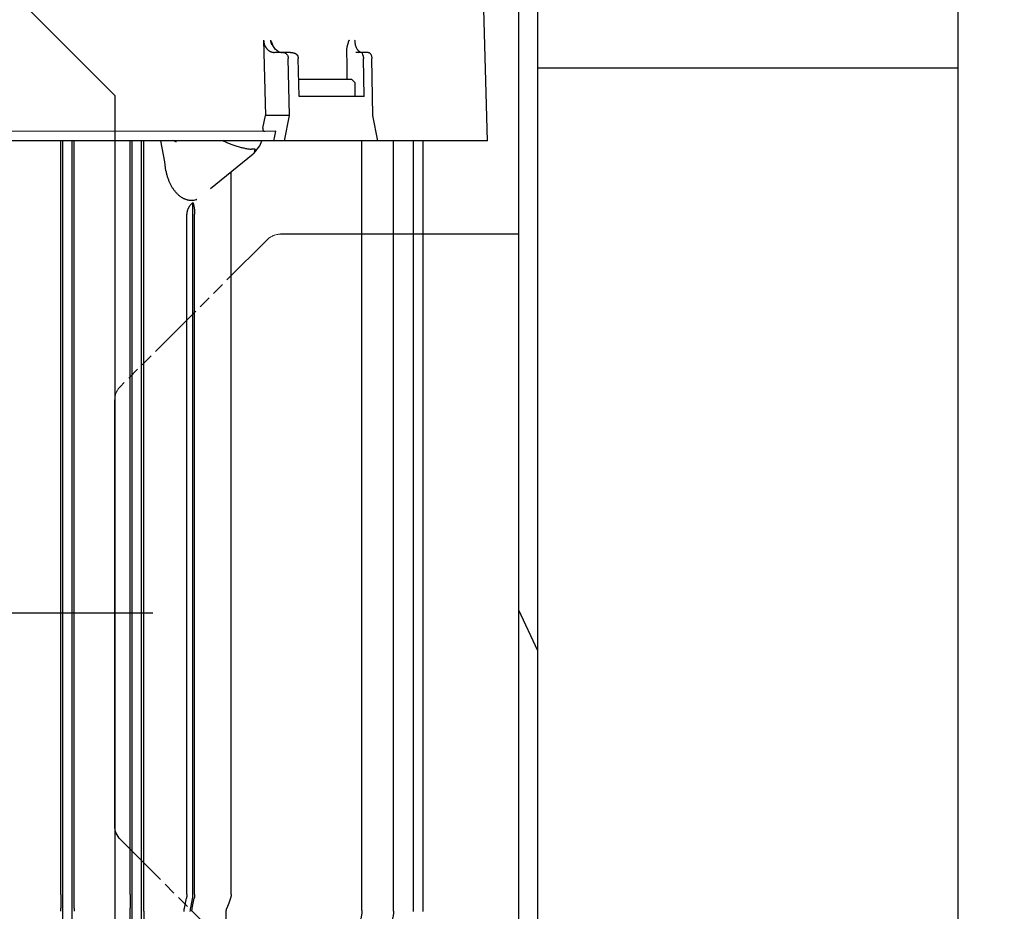
# Model space of a CAD drawing. Units: millimetres. Extents: x 1115 to 7409, y 792 to 5879.
# Drawn here: x 2030 to 2186, y 4495 to 4636 of the extents above; entities that cross this region are included whole.
import ezdxf

# ---------------------------------------------------------------- set-up
doc = ezdxf.new("R2010")
doc.units = ezdxf.units.MM
doc.header["$LTSCALE"] = 20
for name, pattern in [('AM_ISO08W050', [18, 12, -1.5, 3, -1.5]), ('gen3', [6.25, 4.75, -1.5]), ('gen4a', [16.25, 9.75, -1.5, 1, -1.5, 1, -1.5]), ('PHANTOM', [0.8, 0.45, -0.05, 0.1, -0.05, 0.1, -0.05])]:
    doc.linetypes.add(name, pattern=pattern)
for name, color, linetype in [('0N', 7, 'Continuous'), ('3', 6, 'gen3'), ('4A', 3, 'gen4a'), ('RUNDUNGEN', 7, 'Continuous')]:
    doc.layers.add(name, color=color, linetype=linetype)
doc.layers.add('AM_5', color=3, linetype='Continuous', lineweight=25)
doc.layers.add('AM_7', color=4, linetype='AM_ISO08W050', lineweight=25)
doc.styles.get("Standard").update_dxf_attribs({"font": 'ISOCP.SHX'})
doc.dimstyles.new('AM_ISO$0', dxfattribs={"dimtxt": 3.5, "dimasz": 2.5, "dimexe": 1, "dimexo": 1, "dimgap": 1.5, "dimtad": 1, "dimdsep": 46, "dimtxsty": 'STANDARD', "dimcen": 0, "dimclrd": 256, "dimclre": 256, "dimclrt": 2, "dimadec": 0, "dimazin": 2, "dimtp": 0.1, "dimtm": 0.1, "dimtfac": 0.71, "dimtdec": 3, "dimtmove": 0, "dimatfit": 3, "dimfxl": 1, "dimlwd": -1, "dimlwe": -1, "dimarcsym": 0})

# ---------------------------------------------------------------- blocks, each defined once
blk = doc.blocks.new('*D27')
at = {"layer": 'AM_5', "transparency": 16777216}
for p, q in [((2007.87, 4984.25), (1565.18, 4984.25)), ((1585.18, 4934.25), (1585.18, 3734.75)), ((2128.37, 3684.75), (1565.18, 3684.75))]:
    blk.add_line(p, q, dxfattribs=at)
for points in [[(1576.85, 4934.25), (1593.51, 4934.25), (1585.18, 4984.25)], [(1576.85, 3734.75), (1593.51, 3734.75), (1585.18, 3684.75)]]:
    blk.add_solid(points, dxfattribs=at)
at = {"layer": 'DEFPOINTS', "color": 0, "transparency": 16777216}
for p in [(2027.87, 4984.25), (1585.18, 3684.75), (2148.37, 3684.75)]:
    blk.add_point(p, dxfattribs=at)
at = {"layer": 'AM_5', "color": 2, "transparency": 16777216, "insert": (1520.18, 4547.95), "char_height": 70, "attachment_point": 5, "rotation": 90}
blk.add_mtext('1300', dxfattribs=at)
blk = doc.blocks.new('*D28')
at = {"layer": 'AM_5', "transparency": 16777216}
for p, q in [((2128.37, 5424.75), (1385.49, 5424.75)), ((1405.49, 5374.75), (1405.49, 3734.75)), ((2128.37, 3684.75), (1385.49, 3684.75))]:
    blk.add_line(p, q, dxfattribs=at)
for points in [[(1397.15, 5374.75), (1413.82, 5374.75), (1405.49, 5424.75)], [(1397.15, 3734.75), (1413.82, 3734.75), (1405.49, 3684.75)]]:
    blk.add_solid(points, dxfattribs=at)
at = {"layer": 'DEFPOINTS', "color": 0, "transparency": 16777216}
for p in [(2148.37, 5424.75), (1405.49, 3684.75), (2148.37, 3684.75)]:
    blk.add_point(p, dxfattribs=at)
at = {"layer": 'AM_5', "color": 2, "transparency": 16777216, "insert": (1340.49, 4546.75), "char_height": 70, "attachment_point": 5, "rotation": 90}
blk.add_mtext('1740', dxfattribs=at)
blk = doc.blocks.new('*D29')
at = {"layer": 'AM_5', "transparency": 16777216}
for p, q in [((3341.87, 5878.68), (1205.64, 5878.68)), ((1225.64, 3734.75), (1225.64, 5828.68)), ((2128.37, 3684.75), (1205.64, 3684.75))]:
    blk.add_line(p, q, dxfattribs=at)
for points in [[(1217.3, 5828.68), (1233.97, 5828.68), (1225.64, 5878.68)], [(1217.3, 3734.75), (1233.97, 3734.75), (1225.64, 3684.75)]]:
    blk.add_solid(points, dxfattribs=at)
at = {"layer": 'DEFPOINTS', "color": 0, "transparency": 16777216}
for p in [(1225.64, 5878.68), (3361.87, 5878.68), (2148.37, 3684.75)]:
    blk.add_point(p, dxfattribs=at)
at = {"layer": 'AM_5', "color": 2, "transparency": 16777216, "insert": (1160.63, 4650.06), "char_height": 70, "attachment_point": 5, "rotation": 90}
blk.add_mtext('2194', dxfattribs=at)
blk = doc.blocks.new('*D30')
at = {"layer": 'AM_5', "transparency": 16777216}
for p, q in [((2028.37, 4962.25), (2028.37, 3147.77)), ((6828.37, 4888.25), (6828.37, 3147.77)), ((2078.37, 3167.77), (6778.37, 3167.77))]:
    blk.add_line(p, q, dxfattribs=at)
for points in [[(2078.37, 3176.11), (2078.37, 3159.44), (2028.37, 3167.77)], [(6778.37, 3176.11), (6778.37, 3159.44), (6828.37, 3167.77)]]:
    blk.add_solid(points, dxfattribs=at)
at = {"layer": 'DEFPOINTS', "color": 0, "transparency": 16777216}
for p in [(2028.37, 4982.25), (6828.37, 4908.25), (6828.37, 3167.77)]:
    blk.add_point(p, dxfattribs=at)
at = {"layer": 'AM_5', "color": 2, "transparency": 16777216, "insert": (4506.21, 3232.77), "char_height": 70, "attachment_point": 5}
blk.add_mtext('4800', dxfattribs=at)
blk = doc.blocks.new('0154.81.17_links')
at = {"color": 7, "linetype": 'Continuous'}
for p, q in [((2806.68, 7034.89), (2806.68, 7496.82)), ((2809.68, 7034.89), (2809.68, 7496.82))]:
    blk.add_line(p, q, dxfattribs=at)
for p, q in [((2898.68, 7405.89), (2873.68, 7380.89)), ((2873.68, 7380.89), (2873.68, 7216.89))]:
    blk.add_line(p, q)
at = {"color": 6, "linetype": 'PHANTOM', "lineweight": 0}
for p, q in [((2824.87, 7358.89), (2847.44, 7358.89)), ((2849.56, 7358.01), (2872.8, 7334.77)), ((2873.68, 7332.65), (2873.68, 7265.13)), ((2872.8, 7263.01), (2849.56, 7239.77))]:
    blk.add_line(p, q, dxfattribs=at)
at = {"color": 2, "linetype": 'Continuous'}
blk.add_line((2806.68, 7292.9), (2809.68, 7299.33), dxfattribs=at)
at = {"color": 6, "linetype": 'PHANTOM', "lineweight": 0}
for centre, start, end in [((2847.44, 7355.89), 45, 90), ((2870.68, 7332.65), 0, 45)]:
    blk.add_arc(centre, 3, start, end, dxfattribs=at)
at = {"layer": '4A'}
for p, q in [((2814.68, 7373.69), (2816.6, 7446.91)), ((2835.68, 7389.39), (2835.67, 7389.31)), ((2835.69, 7389.47), (2835.68, 7389.39)), ((2835.7, 7389.64), (2835.69, 7389.56)), ((2835.69, 7389.56), (2835.69, 7389.47)), ((2836.59, 7389.64), (2836.59, 7389.62)), ((2836.59, 7389.62), (2836.59, 7389.6)), ((2836.59, 7389.6), (2836.6, 7389.6)), ((2836.6, 7389.6), (2836.6, 7389.59)), ((2836.6, 7389.59), (2836.61, 7389.58)), ((2836.61, 7389.58), (2836.7, 7389.29)), ((2848.96, 7389.5), (2848.9, 7389.38)), ((2849, 7389.51), (2848.99, 7389.37)), ((2849.01, 7389.64), (2849, 7389.51)), ((2850.11, 7389.64), (2849.97, 7383.67)), ((2850.1, 7389.43), (2850.09, 7389.37)), ((2850.11, 7389.57), (2850.1, 7389.5)), ((2850.1, 7389.5), (2850.1, 7389.43)), ((2850.11, 7389.64), (2850.11, 7389.57)), ((2834.96, 7387.85), (2834.93, 7387.82)), ((2835, 7387.87), (2834.96, 7387.85)), ((2835.04, 7387.9), (2835, 7387.87)), ((2835.07, 7387.94), (2835.04, 7387.9)), ((2835.11, 7387.97), (2835.07, 7387.94)), ((2835.15, 7388.01), (2835.11, 7387.97)), ((2835.18, 7388.05), (2835.15, 7388.01)), ((2835.22, 7388.09), (2835.18, 7388.05)), ((2835.25, 7388.13), (2835.22, 7388.09)), ((2835.29, 7388.18), (2835.25, 7388.13)), ((2835.32, 7388.23), (2835.29, 7388.18)), ((2835.35, 7388.28), (2835.32, 7388.23)), ((2835.38, 7388.34), (2835.35, 7388.28)), ((2835.41, 7388.39), (2835.38, 7388.34)), ((2835.44, 7388.45), (2835.41, 7388.39)), ((2835.47, 7388.51), (2835.44, 7388.45)), ((2835.49, 7388.58), (2835.47, 7388.51)), ((2835.52, 7388.64), (2835.49, 7388.58)), ((2835.54, 7388.71), (2835.52, 7388.64)), ((2835.57, 7388.78), (2835.54, 7388.71)), ((2835.59, 7388.85), (2835.57, 7388.78)), ((2835.6, 7388.93), (2835.59, 7388.85)), ((2835.62, 7389), (2835.6, 7388.93)), ((2835.64, 7389.08), (2835.62, 7389)), ((2835.65, 7389.15), (2835.64, 7389.08)), ((2835.66, 7389.23), (2835.65, 7389.15)), ((2835.67, 7389.31), (2835.66, 7389.23)), ((2836.7, 7389.29), (2836.73, 7389.22)), ((2836.73, 7389.22), (2836.83, 7388.87)), ((2836.83, 7388.87), (2836.93, 7388.52)), ((2836.93, 7388.52), (2836.94, 7388.44)), ((2836.94, 7388.44), (2836.96, 7388.35)), ((2836.99, 7387.98), (2836.95, 7385.69)), ((2836.96, 7388.35), (2836.97, 7388.28)), ((2836.97, 7388.28), (2836.98, 7388.2)), ((2836.98, 7388.2), (2836.98, 7388.14)), ((2836.98, 7388.14), (2836.99, 7388.07)), ((2836.99, 7388.07), (2836.99, 7387.98)), ((2847.76, 7387.81), (2848.3, 7388.22)), ((2847.88, 7387.84), (2847.83, 7387.81)), ((2848.3, 7388.22), (2848.69, 7388.87)), ((2848.7, 7388.9), (2848.68, 7388.86)), ((2848.76, 7389.06), (2848.7, 7388.9)), ((2848.83, 7389.22), (2848.76, 7389.06)), ((2848.9, 7389.38), (2848.83, 7389.22)), ((2848.89, 7388.99), (2848.86, 7388.89)), ((2848.93, 7389.12), (2848.89, 7388.99)), ((2848.96, 7389.24), (2848.93, 7389.12)), ((2848.99, 7389.37), (2848.96, 7389.24)), ((2849.08, 7387.86), (2849.03, 7387.83)), ((2849.13, 7387.88), (2849.08, 7387.86)), ((2849.18, 7387.91), (2849.13, 7387.88)), ((2849.23, 7387.94), (2849.18, 7387.91)), ((2849.28, 7387.97), (2849.23, 7387.94)), ((2849.32, 7388.01), (2849.28, 7387.97)), ((2849.37, 7388.04), (2849.32, 7388.01)), ((2849.42, 7388.08), (2849.37, 7388.04)), ((2849.46, 7388.12), (2849.42, 7388.08)), ((2849.5, 7388.16), (2849.46, 7388.12)), ((2849.55, 7388.21), (2849.5, 7388.16)), ((2849.59, 7388.25), (2849.55, 7388.21)), ((2849.63, 7388.3), (2849.59, 7388.25)), ((2849.67, 7388.35), (2849.63, 7388.3)), ((2849.7, 7388.4), (2849.67, 7388.35)), ((2849.74, 7388.45), (2849.7, 7388.4)), ((2849.77, 7388.5), (2849.74, 7388.45)), ((2849.81, 7388.55), (2849.77, 7388.5)), ((2849.84, 7388.61), (2849.81, 7388.55)), ((2849.87, 7388.67), (2849.84, 7388.61)), ((2849.9, 7388.73), (2849.87, 7388.67)), ((2849.92, 7388.79), (2849.9, 7388.73)), ((2849.95, 7388.85), (2849.92, 7388.79)), ((2849.97, 7388.91), (2849.95, 7388.85)), ((2850, 7388.97), (2849.97, 7388.91)), ((2850.02, 7389.03), (2850, 7388.97)), ((2850.03, 7389.1), (2850.02, 7389.03)), ((2850.05, 7389.16), (2850.03, 7389.1)), ((2850.06, 7389.23), (2850.05, 7389.16)), ((2850.08, 7389.3), (2850.06, 7389.23)), ((2850.09, 7389.37), (2850.08, 7389.3)), ((2832.83, 7377.69), (2832.97, 7386.72)), ((2832.99, 7386.96), (2832.97, 7386.85)), ((2832.97, 7386.85), (2832.97, 7386.79)), ((2832.97, 7386.79), (2832.97, 7386.73)), ((2832.97, 7386.73), (2832.97, 7386.72)), ((2833.01, 7387.07), (2832.99, 7386.96)), ((2833.04, 7387.17), (2833.01, 7387.07)), ((2833.07, 7387.26), (2833.04, 7387.17)), ((2833.11, 7387.35), (2833.07, 7387.26)), ((2833.15, 7387.42), (2833.11, 7387.35)), ((2833.2, 7387.49), (2833.15, 7387.42)), ((2833.25, 7387.54), (2833.2, 7387.49)), ((2833.3, 7387.59), (2833.25, 7387.54)), ((2833.35, 7387.63), (2833.3, 7387.59)), ((2833.4, 7387.66), (2833.35, 7387.63)), ((2833.46, 7387.68), (2833.4, 7387.66)), ((2833.51, 7387.69), (2833.46, 7387.68)), ((2833.56, 7387.69), (2833.51, 7387.69)), ((2833.56, 7387.69), (2834.56, 7387.69)), ((2834.21, 7380.69), (2834.3, 7386.72)), ((2834.43, 7387.36), (2834.38, 7387.19)), ((2834.49, 7387.55), (2834.43, 7387.36)), ((2834.51, 7387.62), (2834.49, 7387.55)), ((2834.51, 7387.69), (2834.5, 7387.69)), ((2834.55, 7387.69), (2834.51, 7387.69)), ((2834.53, 7387.66), (2834.51, 7387.62)), ((2834.54, 7387.68), (2834.53, 7387.66)), ((2834.55, 7387.69), (2834.54, 7387.68)), ((2834.59, 7387.7), (2834.55, 7387.69)), ((2834.56, 7387.69), (2834.55, 7387.69)), ((2834.55, 7387.69), (2834.55, 7387.69)), ((2834.56, 7387.69), (2835.49, 7387.69)), ((2834.62, 7387.7), (2834.59, 7387.7)), ((2834.66, 7387.71), (2834.62, 7387.7)), ((2834.7, 7387.72), (2834.66, 7387.71)), ((2834.74, 7387.73), (2834.7, 7387.72)), ((2834.78, 7387.74), (2834.74, 7387.73)), ((2834.81, 7387.76), (2834.78, 7387.74)), ((2834.85, 7387.78), (2834.81, 7387.76)), ((2834.89, 7387.8), (2834.85, 7387.78)), ((2834.93, 7387.82), (2834.89, 7387.8)), ((2844.49, 7380.69), (2844.63, 7386.72)), ((2844.76, 7387.23), (2844.74, 7387.19)), ((2844.78, 7387.26), (2844.76, 7387.23)), ((2844.8, 7387.29), (2844.78, 7387.26)), ((2844.83, 7387.32), (2844.8, 7387.29)), ((2844.85, 7387.34), (2844.83, 7387.32)), ((2844.88, 7387.37), (2844.85, 7387.34)), ((2844.91, 7387.4), (2844.88, 7387.37)), ((2844.95, 7387.43), (2844.91, 7387.4)), ((2844.98, 7387.45), (2844.95, 7387.43)), ((2845.02, 7387.48), (2844.98, 7387.45)), ((2845.07, 7387.5), (2845.02, 7387.48)), ((2845.11, 7387.53), (2845.07, 7387.5)), ((2845.16, 7387.55), (2845.11, 7387.53)), ((2845.21, 7387.57), (2845.16, 7387.55)), ((2845.26, 7387.59), (2845.21, 7387.57)), ((2845.31, 7387.61), (2845.26, 7387.59)), ((2845.37, 7387.62), (2845.31, 7387.61)), ((2845.43, 7387.64), (2845.37, 7387.62)), ((2845.48, 7387.65), (2845.43, 7387.64)), ((2845.54, 7387.66), (2845.48, 7387.65)), ((2845.6, 7387.67), (2845.54, 7387.66)), ((2845.67, 7387.68), (2845.6, 7387.67)), ((2845.73, 7387.69), (2845.67, 7387.68)), ((2845.8, 7387.69), (2845.73, 7387.69)), ((2845.87, 7387.69), (2845.8, 7387.69)), ((2845.87, 7387.69), (2847.06, 7387.69)), ((2846.01, 7377.69), (2846.21, 7386.72)), ((2846.22, 7386.83), (2846.21, 7386.78)), ((2846.21, 7386.78), (2846.21, 7386.72)), ((2846.23, 7386.92), (2846.22, 7386.87)), ((2846.22, 7386.87), (2846.22, 7386.83)), ((2846.24, 7386.97), (2846.23, 7386.92)), ((2846.27, 7387.06), (2846.24, 7386.97)), ((2846.3, 7387.15), (2846.27, 7387.06)), ((2846.34, 7387.23), (2846.3, 7387.15)), ((2846.39, 7387.31), (2846.34, 7387.23)), ((2846.44, 7387.38), (2846.39, 7387.31)), ((2846.5, 7387.44), (2846.44, 7387.38)), ((2846.56, 7387.5), (2846.5, 7387.44)), ((2846.62, 7387.55), (2846.56, 7387.5)), ((2846.69, 7387.59), (2846.62, 7387.55)), ((2846.76, 7387.63), (2846.69, 7387.59)), ((2846.84, 7387.66), (2846.76, 7387.63)), ((2846.91, 7387.68), (2846.84, 7387.66)), ((2846.98, 7387.69), (2846.91, 7387.68)), ((2847.06, 7387.69), (2846.98, 7387.69)), ((2847.06, 7387.69), (2848.4, 7387.69)), ((2847.21, 7387.69), (2847.2, 7387.69)), ((2847.33, 7387.7), (2847.21, 7387.69)), ((2847.44, 7387.71), (2847.33, 7387.7)), ((2847.55, 7387.73), (2847.44, 7387.71)), ((2847.61, 7387.74), (2847.55, 7387.73)), ((2847.66, 7387.76), (2847.61, 7387.74)), ((2847.72, 7387.77), (2847.66, 7387.76)), ((2847.77, 7387.79), (2847.72, 7387.77)), ((2847.83, 7387.81), (2847.77, 7387.79)), ((2848.45, 7387.69), (2848.4, 7387.69)), ((2848.5, 7387.69), (2848.45, 7387.69)), ((2848.56, 7387.7), (2848.5, 7387.69)), ((2848.61, 7387.71), (2848.56, 7387.7)), ((2848.67, 7387.71), (2848.61, 7387.71)), ((2848.72, 7387.72), (2848.67, 7387.71)), ((2848.77, 7387.74), (2848.72, 7387.72)), ((2848.82, 7387.75), (2848.77, 7387.74)), ((2848.88, 7387.77), (2848.82, 7387.75)), ((2848.93, 7387.79), (2848.88, 7387.77)), ((2848.98, 7387.81), (2848.93, 7387.79)), ((2849.03, 7387.83), (2848.98, 7387.81)), ((2836.95, 7385.69), (2836.92, 7383.39)), ((2835.61, 7382.89), (2836.13, 7383.39)), ((2836.13, 7383.39), (2836.24, 7383.39)), ((2836.24, 7383.39), (2844.55, 7383.39)), ((2849.97, 7383.67), (2849.84, 7377.69)), ((2835.61, 7380.69), (2835.61, 7382.89)), ((2834.21, 7380.69), (2844.49, 7380.69)), ((2832.05, 7373.69), (2832.83, 7377.69)), ((2846.78, 7373.69), (2846.01, 7377.69)), ((2846.01, 7377.69), (2849.84, 7377.69)), ((2850.04, 7376.68), (2849.84, 7377.69)), ((2850.23, 7375.68), (2850.04, 7376.68)), ((2850.21, 7375.37), (2850.19, 7375.35)), ((2850.22, 7375.4), (2850.21, 7375.37)), ((2850.23, 7375.43), (2850.22, 7375.4)), ((2850.24, 7375.49), (2850.23, 7375.46)), ((2850.23, 7375.46), (2850.23, 7375.43)), ((2850.23, 7375.43), (2850.23, 7375.43)), ((2850.24, 7375.68), (2850.24, 7375.62)), ((2850.24, 7375.62), (2850.25, 7375.55)), ((2850.25, 7375.55), (2850.24, 7375.49)), ((2848.16, 7375.19), (2892.91, 7375.19)), ((2848.32, 7374.44), (2848.16, 7375.19)), ((2848.49, 7373.69), (2848.32, 7374.44)), ((2849.94, 7375.19), (2849.92, 7375.19)), ((2849.97, 7375.19), (2849.94, 7375.19)), ((2849.99, 7375.2), (2849.97, 7375.19)), ((2850.02, 7375.21), (2849.99, 7375.2)), ((2850.04, 7375.22), (2850.02, 7375.21)), ((2850.09, 7375.24), (2850.04, 7375.22)), ((2850.13, 7375.27), (2850.09, 7375.24)), ((2850.15, 7375.29), (2850.13, 7375.27)), ((2850.16, 7375.31), (2850.15, 7375.29)), ((2850.18, 7375.33), (2850.16, 7375.31)), ((2850.19, 7375.35), (2850.18, 7375.33)), ((2814.68, 7373.69), (2832.05, 7373.69)), ((2824.87, 7251.6), (2824.87, 7373.69)), ((2826.4, 7251.62), (2826.4, 7373.69)), ((2829.56, 7251.67), (2829.56, 7373.69)), ((2832.05, 7373.69), (2846.78, 7373.69)), ((2834.55, 7251.77), (2834.55, 7373.69)), ((2846.78, 7373.69), (2848.49, 7373.69)), ((2848.49, 7373.69), (2892.58, 7373.69)), ((2850.69, 7372.9), (2850.37, 7373.69)), ((2851.35, 7372.1), (2850.69, 7372.9)), ((2851.43, 7372.35), (2852.04, 7372.37)), ((2851.56, 7371.81), (2851.43, 7372.35)), ((2852.18, 7372.38), (2852.04, 7372.37)), ((2852.3, 7372.39), (2852.18, 7372.38)), ((2852.43, 7372.41), (2852.3, 7372.39)), ((2852.55, 7372.43), (2852.43, 7372.41)), ((2852.68, 7372.44), (2852.55, 7372.43)), ((2852.82, 7372.47), (2852.68, 7372.44)), ((2852.96, 7372.49), (2852.82, 7372.47)), ((2853.1, 7372.52), (2852.96, 7372.49)), ((2853.24, 7372.55), (2853.1, 7372.52)), ((2853.39, 7372.58), (2853.24, 7372.55)), ((2853.54, 7372.61), (2853.39, 7372.58)), ((2853.69, 7372.65), (2853.54, 7372.61)), ((2853.85, 7372.69), (2853.69, 7372.65)), ((2854.01, 7372.74), (2853.85, 7372.69)), ((2854.17, 7372.78), (2854.01, 7372.74)), ((2854.33, 7372.83), (2854.17, 7372.78)), ((2854.49, 7372.88), (2854.33, 7372.83)), ((2854.66, 7372.94), (2854.49, 7372.88)), ((2854.82, 7372.99), (2854.66, 7372.94)), ((2854.99, 7373.05), (2854.82, 7372.99)), ((2855.16, 7373.11), (2854.99, 7373.05)), ((2855.33, 7373.18), (2855.16, 7373.11)), ((2855.5, 7373.24), (2855.33, 7373.18)), ((2855.66, 7373.31), (2855.5, 7373.24)), ((2855.83, 7373.38), (2855.66, 7373.31)), ((2856.17, 7373.53), (2855.83, 7373.38)), ((2856.5, 7373.68), (2856.17, 7373.53)), ((2856.5, 7373.68), (2856.5, 7373.69)), ((2863.91, 7373.5), (2864.02, 7373.55)), ((2864.02, 7373.55), (2864.14, 7373.59)), ((2864.14, 7373.59), (2864.25, 7373.63)), ((2864.25, 7373.63), (2864.36, 7373.67)), ((2864.36, 7373.67), (2864.57, 7373.73)), ((2865.77, 7370.35), (2866.38, 7373.69)), ((2869.08, 7254.28), (2869.08, 7373.69)), ((2869.44, 7251.77), (2869.44, 7373.69)), ((2870.92, 7251.77), (2870.92, 7373.69)), ((2871.25, 7254.28), (2871.25, 7373.69)), ((2880.11, 7254.28), (2880.11, 7373.69)), ((2880.44, 7251.67), (2880.44, 7373.69)), ((2881.92, 7251.67), (2881.92, 7373.69)), ((2882.23, 7254.28), (2882.23, 7373.69)), ((2851.36, 7372.06), (2851.34, 7372.09)), ((2851.43, 7371.96), (2851.36, 7372.06)), ((2851.5, 7371.88), (2851.43, 7371.96)), ((2851.54, 7371.83), (2851.5, 7371.88)), ((2851.58, 7371.79), (2851.54, 7371.83)), ((2851.63, 7371.75), (2851.58, 7371.79)), ((2851.67, 7371.71), (2851.63, 7371.75)), ((2851.71, 7371.68), (2851.67, 7371.71)), ((2851.76, 7371.64), (2851.71, 7371.68)), ((2858.54, 7366.11), (2851.76, 7371.64)), ((2865.59, 7368.91), (2865.77, 7370.35)), ((2855.26, 7254.28), (2855.26, 7368.79)), ((2865.25, 7367.65), (2865.2, 7367.53)), ((2865.29, 7367.77), (2865.25, 7367.65)), ((2865.33, 7367.89), (2865.29, 7367.77)), ((2865.37, 7368.01), (2865.33, 7367.89)), ((2865.4, 7368.14), (2865.37, 7368.01)), ((2865.44, 7368.26), (2865.4, 7368.14)), ((2865.47, 7368.39), (2865.44, 7368.26)), ((2865.51, 7368.52), (2865.47, 7368.39)), ((2865.54, 7368.65), (2865.51, 7368.52)), ((2865.56, 7368.77), (2865.54, 7368.65)), ((2865.59, 7368.91), (2865.56, 7368.77)), ((2864.45, 7366.08), (2864.39, 7365.99)), ((2864.51, 7366.17), (2864.45, 7366.08)), ((2864.57, 7366.26), (2864.51, 7366.17)), ((2864.63, 7366.36), (2864.57, 7366.26)), ((2864.69, 7366.45), (2864.63, 7366.36)), ((2864.75, 7366.55), (2864.69, 7366.45)), ((2864.8, 7366.65), (2864.75, 7366.55)), ((2864.86, 7366.76), (2864.8, 7366.65)), ((2864.91, 7366.86), (2864.86, 7366.76)), ((2864.96, 7366.97), (2864.91, 7366.86)), ((2865.01, 7367.08), (2864.96, 7366.97)), ((2865.06, 7367.19), (2865.01, 7367.08)), ((2865.11, 7367.3), (2865.06, 7367.19)), ((2865.16, 7367.42), (2865.11, 7367.3)), ((2865.2, 7367.53), (2865.16, 7367.42)), ((2862.5, 7364.45), (2862.42, 7364.42)), ((2862.57, 7364.48), (2862.5, 7364.45)), ((2862.64, 7364.51), (2862.57, 7364.48)), ((2862.72, 7364.54), (2862.64, 7364.51)), ((2862.79, 7364.57), (2862.72, 7364.54)), ((2862.86, 7364.61), (2862.79, 7364.57)), ((2862.94, 7364.65), (2862.86, 7364.61)), ((2863.01, 7364.69), (2862.94, 7364.65)), ((2863.08, 7364.73), (2863.01, 7364.69)), ((2863.15, 7364.78), (2863.08, 7364.73)), ((2863.23, 7364.83), (2863.15, 7364.78)), ((2863.3, 7364.88), (2863.23, 7364.83)), ((2863.37, 7364.93), (2863.3, 7364.88)), ((2863.44, 7364.98), (2863.37, 7364.93)), ((2863.51, 7365.04), (2863.44, 7364.98)), ((2863.58, 7365.1), (2863.51, 7365.04)), ((2863.65, 7365.16), (2863.58, 7365.1)), ((2863.72, 7365.23), (2863.65, 7365.16)), ((2863.79, 7365.29), (2863.72, 7365.23)), ((2863.86, 7365.36), (2863.79, 7365.29)), ((2863.93, 7365.43), (2863.86, 7365.36)), ((2864, 7365.5), (2863.93, 7365.43)), ((2864.07, 7365.58), (2864, 7365.5)), ((2864.13, 7365.66), (2864.07, 7365.58)), ((2864.2, 7365.74), (2864.13, 7365.66)), ((2864.26, 7365.82), (2864.2, 7365.74)), ((2864.33, 7365.9), (2864.26, 7365.82)), ((2864.39, 7365.99), (2864.33, 7365.9)), ((2860.71, 7364.4), (2860.72, 7364.41)), ((2860.82, 7364.37), (2860.71, 7364.4)), ((2860.96, 7364.34), (2860.82, 7364.37)), ((2861.1, 7364.31), (2860.96, 7364.34)), ((2861.1, 7362.95), (2861.08, 7362.83)), ((2861.25, 7364.29), (2861.1, 7364.31)), ((2861.11, 7363.06), (2861.1, 7362.95)), ((2861.13, 7363.18), (2861.11, 7363.06)), ((2861.15, 7363.29), (2861.13, 7363.18)), ((2861.17, 7363.4), (2861.15, 7363.29)), ((2861.2, 7363.52), (2861.17, 7363.4)), ((2861.23, 7363.64), (2861.2, 7363.52)), ((2861.26, 7363.79), (2861.23, 7363.64)), ((2861.39, 7364.28), (2861.25, 7364.29)), ((2861.3, 7363.93), (2861.26, 7363.79)), ((2861.3, 7363.93), (2861.4, 7363.85)), ((2861.3, 7309.11), (2861.3, 7363.93)), ((2861.47, 7364.27), (2861.39, 7364.28)), ((2861.4, 7363.85), (2861.48, 7363.76)), ((2861.54, 7364.27), (2861.47, 7364.27)), ((2861.48, 7363.76), (2861.55, 7363.68)), ((2861.61, 7364.28), (2861.54, 7364.27)), ((2861.55, 7363.68), (2861.62, 7363.61)), ((2861.69, 7364.28), (2861.61, 7364.28)), ((2861.62, 7363.61), (2861.68, 7363.54)), ((2861.68, 7363.54), (2861.74, 7363.47)), ((2861.76, 7364.28), (2861.69, 7364.28)), ((2861.74, 7363.47), (2861.79, 7363.41)), ((2861.83, 7364.29), (2861.76, 7364.28)), ((2861.79, 7363.41), (2861.83, 7363.34)), ((2861.91, 7364.3), (2861.83, 7364.29)), ((2861.83, 7363.34), (2861.88, 7363.28)), ((2861.88, 7363.28), (2861.92, 7363.22)), ((2861.98, 7364.31), (2861.91, 7364.3)), ((2861.92, 7363.22), (2861.96, 7363.15)), ((2861.96, 7363.15), (2862, 7363.09)), ((2862.05, 7364.33), (2861.98, 7364.31)), ((2862, 7363.09), (2862.03, 7363.03)), ((2862.03, 7363.03), (2862.06, 7362.97)), ((2862.13, 7364.34), (2862.05, 7364.33)), ((2862.06, 7362.97), (2862.09, 7362.9)), ((2862.09, 7362.9), (2862.12, 7362.84)), ((2862.2, 7364.36), (2862.13, 7364.34)), ((2862.27, 7364.38), (2862.2, 7364.36)), ((2862.35, 7364.4), (2862.27, 7364.38)), ((2862.42, 7364.42), (2862.35, 7364.4)), ((2861.05, 7362.36), (2861.04, 7362.23)), ((2861.04, 7362.23), (2861.04, 7362.05)), ((2861.04, 7254.28), (2861.04, 7362.05)), ((2861.06, 7362.6), (2861.05, 7362.48)), ((2861.05, 7362.48), (2861.05, 7362.36)), ((2861.07, 7362.71), (2861.06, 7362.6)), ((2861.08, 7362.83), (2861.07, 7362.71)), ((2862.12, 7362.84), (2862.15, 7362.78)), ((2862.15, 7362.78), (2862.17, 7362.71)), ((2862.17, 7362.71), (2862.19, 7362.65)), ((2862.19, 7362.65), (2862.21, 7362.59)), ((2862.21, 7362.59), (2862.22, 7362.53)), ((2862.22, 7362.53), (2862.24, 7362.46)), ((2862.24, 7362.46), (2862.25, 7362.4)), ((2862.25, 7362.4), (2862.26, 7362.34)), ((2862.26, 7362.34), (2862.27, 7362.28)), ((2862.27, 7362.28), (2862.28, 7362.21)), ((2862.28, 7362.21), (2862.28, 7362.15)), ((2862.28, 7362.15), (2862.28, 7362.09)), ((2862.28, 7362.09), (2862.28, 7362.05)), ((2862.28, 7254.28), (2862.28, 7362.05)), ((2861.3, 7254.28), (2861.3, 7309.11)), ((2861.31, 7254.14), (2861.3, 7254.28)), ((2861.33, 7253.86), (2861.31, 7254.14)), ((2861.37, 7253.59), (2861.33, 7253.86)), ((2855.35, 7253.73), (2855.64, 7252.93)), ((2855.64, 7252.93), (2855.93, 7252.14)), ((2861.42, 7252.14), (2861.1, 7253.73)), ((2861.6, 7252.46), (2861.37, 7253.59)), ((2861.7, 7252), (2861.6, 7252.46)), ((2862.66, 7252.14), (2862.34, 7253.73)), ((2869.07, 7252.14), (2869.08, 7252.93)), ((2869.08, 7252.93), (2869.08, 7253.73)), ((2871.25, 7253.73), (2871.26, 7252.93)), ((2871.26, 7252.93), (2871.26, 7252.14)), ((2880.1, 7252.93), (2880.11, 7253.73)), ((2880.1, 7252.14), (2880.1, 7252.93)), ((2882.23, 7253.73), (2882.24, 7252.93)), ((2882.24, 7252.93), (2882.24, 7252.14)), ((2861.72, 7251.8), (2861.7, 7252)), ((2861.73, 7251.61), (2861.72, 7251.8)), ((2869.07, 7251.77), (2869.07, 7252.14)), ((2869.07, 7251.63), (2869.07, 7251.77)), ((2869.44, 7250.06), (2869.44, 7251.77)), ((2870.92, 7250.06), (2870.92, 7251.77)), ((2871.26, 7251.77), (2871.26, 7252.14)), ((2871.26, 7251.63), (2871.26, 7251.77)), ((2880.1, 7251.63), (2880.1, 7251.67)), ((2880.44, 7250.15), (2880.44, 7251.67)), ((2881.92, 7250.15), (2881.92, 7251.67)), ((2882.24, 7251.63), (2882.24, 7251.67))]:
    blk.add_line(p, q, dxfattribs=at)
for centre, radius, start, end in [((2835.85, 7386.7), 1.55, 161.6614, 179.4659), ((2845.77, 7386.7), 1.14, 154.2835, 178.9509), ((2856.88, 7254.28), 1.62, 180.0944, 199.9957), ((2863.81, 7254.28), 2.77, 179.958, 191.4334), ((2865.07, 7254.28), 2.79, 179.9507, 191.3384), ((2781.22, 7254.27), 87.86, 359.6436, 0.0031), ((2964, 7254.27), 92.74, 179.9973, 180.3379), ((2780.79, 7254.27), 99.32, 359.6844, 0.0024), ((2984.78, 7254.27), 102.55, 179.9977, 180.3057), ((2834.55, 7251.67), 5, 179.9985, 197.6712), ((2839.55, 7251.77), 5, 179.9978, 199.961), ((2854.36, 7251.58), 1.67, 6.7004, 19.9117), ((2854.44, 7251.59), 1.59, 1.2665, 6.4478), ((2501.88, 7243.91), 354.23, 0.9962, 1.2492), ((2858.69, 7251.6), 2.78, 0.5659, 11.2899), ((2859.94, 7251.59), 2.77, 0.6255, 11.3785), ((3135.36, 7251.64), 266.3, 180.0029, 180.3394), ((2598.17, 7251.64), 273.09, 359.6684, 359.9965), ((2978.93, 7251.6), 98.83, 179.6834, 179.9594), ((2780.16, 7251.6), 102.09, 0.0393, 0.3065)]:
    blk.add_arc(centre, radius, start, end, dxfattribs=at)
at = {"layer": 'AM_7'}
blk.add_line((2949.68, 7298.89), (2867.68, 7298.89), dxfattribs=at)
at = {"layer": 'RUNDUNGEN', "color": 7, "linetype": 'Continuous'}
for p, q in [((2809.68, 7358.89), (2847.44, 7358.89)), ((2873.68, 7265.13), (2873.68, 7332.65))]:
    blk.add_line(p, q, dxfattribs=at)
blk.add_arc((2870.68, 7265.13), 3, 315, 0, dxfattribs=at)
blk = doc.blocks.new('HD Einheit VA')
at = {"layer": '0N'}
blk.add_line((0, 0), (-66.48, 0), dxfattribs=at)

msp = doc.modelspace()

# ---------------------------------------------------------------- linework, layer by layer
at = {"layer": '0N'}
msp.add_line((2178.37, 4978.25), (2178.37, 3699.75), dxfattribs=at)

# ---------------------------------------------------------------- block references
at = {"xscale": -1, "rotation": 0.0013714835512069}
msp.add_blockref('0154.81.17_links', (4918.73, -2756.88), dxfattribs=at)
at = {"layer": '3'}
msp.add_blockref('HD Einheit VA', (2178.37, 4628.25), dxfattribs=at)

# ---------------------------------------------------------------- dimensions: what is measured, and where the dimension line sits
at = {"layer": 'AM_5'}
for base, p1, p2, picture, middle in [((1225.64, 5878.68), (2148.37, 3684.75), (3361.87, 5878.68), '*D29', (1225.64, 4650.06)), ((1405.49, 3684.75), (2148.37, 5424.75), (2148.37, 3684.75), '*D28', (1405.49, 4546.75)), ((1585.18036049, 3684.75387979), (2027.86621043, 4984.25387979), (2148.36621043, 3684.75387979), '*D27', (1585.18036049, 4547.95401186))]:
    dim = msp.add_linear_dim(base=base, p1=p1, p2=p2, angle=90, dimstyle='AM_ISO$0', override={"dimscale": 20, "dimdec": 0}, dxfattribs=at)
    dim.commit()
    dim.dimension.update_dxf_attribs({"geometry": picture, "text_midpoint": middle, "dimtype": 160})
dim = msp.add_linear_dim(base=(6828.37, 3167.77), p1=(2028.37, 4982.25), p2=(6828.37, 4908.25), dimstyle='AM_ISO$0', override={"dimscale": 20, "dimdec": 0}, dxfattribs=at)
dim.commit()
dim.dimension.update_dxf_attribs({"geometry": '*D30', "text_midpoint": (4506.21, 3167.77), "dimtype": 160})

doc.saveas('drawing.dxf')
